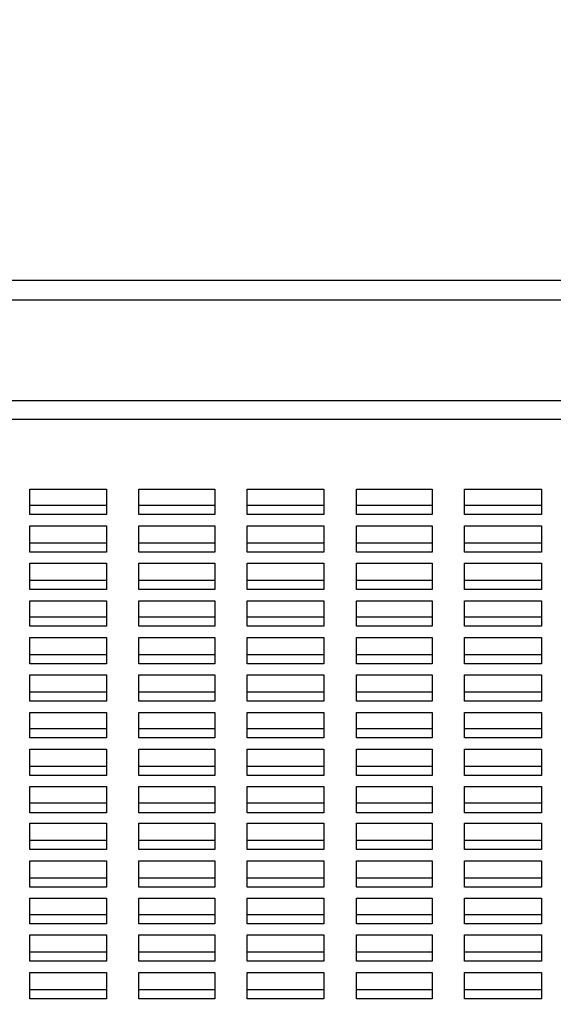
# Model space of a CAD drawing. Units: millimetres. Extents: x -185 to 205, y -143 to 145.
# Drawn here: x -84 to -71, y 33 to 57 of the extents above; entities that cross this region are included whole.
import ezdxf

# ---------------------------------------------------------------- set-up
doc = ezdxf.new("R2010")
doc.units = ezdxf.units.MM
doc.header["$MEASUREMENT"] = 0
doc.layers.add('Camada 1', color=7, linetype='Continuous')

msp = doc.modelspace()

# ---------------------------------------------------------------- linework, layer by layer
at = {"layer": 'Camada 1', "lineweight": 9}
for points in [[(-185.0079, 143.5453), (-185.0079, 143.5453), (-185.0079, -143.4747), (-185.0079, -143.4747), (-185.0079, -143.4747), (-185.0079, -143.4747), (22.1291, -143.4747), (22.1291, -143.4747)], [(205.0091, -130.5631), (205.0091, -130.5631), (205.0091, 143.5453), (205.0091, 143.5453), (205.0091, 143.5453), (205.0091, 143.5453), (-185.0079, 143.5453), (-185.0079, 143.5453)]]:
    msp.add_open_spline(points, degree=3, knots=[0, 0, 0, 0, 0.3333333, 0.3333333, 0.3333333, 0.3333333, 1, 1, 1, 1], dxfattribs=at)
at = {"layer": 'Camada 1', "lineweight": 25}
for points in [[(-89.8426, 50.9623), (-89.8426, 50.9623), (100.1494, 50.9623), (100.1494, 50.9623)], [(-89.8426, 50.4754), (-89.8426, 50.4754), (100.1494, 50.4754), (100.1494, 50.4754)], [(-89.8426, 47.9778), (-89.8426, 47.9778), (100.1494, 47.9778), (100.1494, 47.9778)], [(-89.8426, 47.5121), (-89.8426, 47.5121), (100.1494, 47.5121), (100.1494, 47.5121)], [(-83.6408, 45.3743), (-83.6408, 45.3743), (-81.7358, 45.3743), (-81.7358, 45.3743)], [(-80.9314, 45.3743), (-80.9314, 45.3743), (-79.0476, 45.3743), (-79.0476, 45.3743)], [(-78.2433, 45.3743), (-78.2433, 45.3743), (-76.3383, 45.3743), (-76.3383, 45.3743)], [(-75.5339, 45.3743), (-75.5339, 45.3743), (-73.6501, 45.3743), (-73.6501, 45.3743)], [(-72.8458, 45.3743), (-72.8458, 45.3743), (-70.9408, 45.3743), (-70.9408, 45.3743)], [(-83.6408, 44.443), (-83.6408, 44.443), (-81.7358, 44.443), (-81.7358, 44.443)], [(-80.9314, 44.443), (-80.9314, 44.443), (-79.0476, 44.443), (-79.0476, 44.443)], [(-78.2433, 44.443), (-78.2433, 44.443), (-76.3383, 44.443), (-76.3383, 44.443)], [(-75.5339, 44.443), (-75.5339, 44.443), (-73.6501, 44.443), (-73.6501, 44.443)], [(-72.8458, 44.443), (-72.8458, 44.443), (-70.9408, 44.443), (-70.9408, 44.443)], [(-83.6408, 43.5116), (-83.6408, 43.5116), (-81.7358, 43.5116), (-81.7358, 43.5116)], [(-80.9314, 43.5116), (-80.9314, 43.5116), (-79.0476, 43.5116), (-79.0476, 43.5116)], [(-78.2433, 43.5116), (-78.2433, 43.5116), (-76.3383, 43.5116), (-76.3383, 43.5116)], [(-75.5339, 43.5116), (-75.5339, 43.5116), (-73.6501, 43.5116), (-73.6501, 43.5116)], [(-72.8458, 43.5116), (-72.8458, 43.5116), (-70.9408, 43.5116), (-70.9408, 43.5116)], [(-83.6408, 42.6015), (-83.6408, 42.6015), (-81.7358, 42.6015), (-81.7358, 42.6015)], [(-80.9314, 42.6015), (-80.9314, 42.6015), (-79.0476, 42.6015), (-79.0476, 42.6015)], [(-78.2433, 42.6015), (-78.2433, 42.6015), (-76.3383, 42.6015), (-76.3383, 42.6015)], [(-75.5339, 42.6015), (-75.5339, 42.6015), (-73.6501, 42.6015), (-73.6501, 42.6015)], [(-72.8458, 42.6015), (-72.8458, 42.6015), (-70.9408, 42.6015), (-70.9408, 42.6015)], [(-83.6408, 41.6701), (-83.6408, 41.6701), (-81.7358, 41.6701), (-81.7358, 41.6701)], [(-80.9314, 41.6701), (-80.9314, 41.6701), (-79.0476, 41.6701), (-79.0476, 41.6701)], [(-78.2433, 41.6701), (-78.2433, 41.6701), (-76.3383, 41.6701), (-76.3383, 41.6701)], [(-75.5339, 41.6701), (-75.5339, 41.6701), (-73.6501, 41.6701), (-73.6501, 41.6701)], [(-72.8458, 41.6701), (-72.8458, 41.6701), (-70.9408, 41.6701), (-70.9408, 41.6701)], [(-83.6408, 40.7388), (-83.6408, 40.7388), (-81.7358, 40.7388), (-81.7358, 40.7388)], [(-80.9314, 40.7388), (-80.9314, 40.7388), (-79.0476, 40.7388), (-79.0476, 40.7388)], [(-78.2433, 40.7388), (-78.2433, 40.7388), (-76.3383, 40.7388), (-76.3383, 40.7388)], [(-75.5339, 40.7388), (-75.5339, 40.7388), (-73.6501, 40.7388), (-73.6501, 40.7388)], [(-72.8458, 40.7388), (-72.8458, 40.7388), (-70.9408, 40.7388), (-70.9408, 40.7388)], [(-83.6408, 39.8286), (-83.6408, 39.8286), (-81.7358, 39.8286), (-81.7358, 39.8286)], [(-80.9314, 39.8286), (-80.9314, 39.8286), (-79.0476, 39.8286), (-79.0476, 39.8286)], [(-78.2433, 39.8286), (-78.2433, 39.8286), (-76.3383, 39.8286), (-76.3383, 39.8286)], [(-75.5339, 39.8286), (-75.5339, 39.8286), (-73.6501, 39.8286), (-73.6501, 39.8286)], [(-72.8458, 39.8286), (-72.8458, 39.8286), (-70.9408, 39.8286), (-70.9408, 39.8286)], [(-83.6408, 38.8973), (-83.6408, 38.8973), (-81.7358, 38.8973), (-81.7358, 38.8973)], [(-80.9314, 38.8973), (-80.9314, 38.8973), (-79.0476, 38.8973), (-79.0476, 38.8973)], [(-78.2433, 38.8973), (-78.2433, 38.8973), (-76.3383, 38.8973), (-76.3383, 38.8973)], [(-75.5339, 38.8973), (-75.5339, 38.8973), (-73.6501, 38.8973), (-73.6501, 38.8973)], [(-72.8458, 38.8973), (-72.8458, 38.8973), (-70.9408, 38.8973), (-70.9408, 38.8973)], [(-83.6408, 37.9871), (-83.6408, 37.9871), (-81.7358, 37.9871), (-81.7358, 37.9871)], [(-80.9314, 37.9871), (-80.9314, 37.9871), (-79.0476, 37.9871), (-79.0476, 37.9871)], [(-78.2433, 37.9871), (-78.2433, 37.9871), (-76.3383, 37.9871), (-76.3383, 37.9871)], [(-75.5339, 37.9871), (-75.5339, 37.9871), (-73.6501, 37.9871), (-73.6501, 37.9871)], [(-72.8458, 37.9871), (-72.8458, 37.9871), (-70.9408, 37.9871), (-70.9408, 37.9871)], [(-83.6408, 37.0558), (-83.6408, 37.0558), (-81.7358, 37.0558), (-81.7358, 37.0558)], [(-80.9314, 37.0558), (-80.9314, 37.0558), (-79.0476, 37.0558), (-79.0476, 37.0558)], [(-78.2433, 37.0558), (-78.2433, 37.0558), (-76.3383, 37.0558), (-76.3383, 37.0558)], [(-75.5339, 37.0558), (-75.5339, 37.0558), (-73.6501, 37.0558), (-73.6501, 37.0558)], [(-72.8458, 37.0558), (-72.8458, 37.0558), (-70.9408, 37.0558), (-70.9408, 37.0558)], [(-83.6408, 36.1245), (-83.6408, 36.1245), (-81.7358, 36.1245), (-81.7358, 36.1245)], [(-80.9314, 36.1245), (-80.9314, 36.1245), (-79.0476, 36.1245), (-79.0476, 36.1245)], [(-78.2433, 36.1245), (-78.2433, 36.1245), (-76.3383, 36.1245), (-76.3383, 36.1245)], [(-75.5339, 36.1245), (-75.5339, 36.1245), (-73.6501, 36.1245), (-73.6501, 36.1245)], [(-72.8458, 36.1245), (-72.8458, 36.1245), (-70.9408, 36.1245), (-70.9408, 36.1245)], [(-83.6408, 35.2143), (-83.6408, 35.2143), (-81.7358, 35.2143), (-81.7358, 35.2143)], [(-80.9314, 35.2143), (-80.9314, 35.2143), (-79.0476, 35.2143), (-79.0476, 35.2143)], [(-78.2433, 35.2143), (-78.2433, 35.2143), (-76.3383, 35.2143), (-76.3383, 35.2143)], [(-75.5339, 35.2143), (-75.5339, 35.2143), (-73.6501, 35.2143), (-73.6501, 35.2143)], [(-72.8458, 35.2143), (-72.8458, 35.2143), (-70.9408, 35.2143), (-70.9408, 35.2143)], [(-83.6408, 34.283), (-83.6408, 34.283), (-81.7358, 34.283), (-81.7358, 34.283)], [(-80.9314, 34.283), (-80.9314, 34.283), (-79.0476, 34.283), (-79.0476, 34.283)], [(-78.2433, 34.283), (-78.2433, 34.283), (-76.3383, 34.283), (-76.3383, 34.283)], [(-75.5339, 34.283), (-75.5339, 34.283), (-73.6501, 34.283), (-73.6501, 34.283)], [(-72.8458, 34.283), (-72.8458, 34.283), (-70.9408, 34.283), (-70.9408, 34.283)], [(-83.6408, 33.3516), (-83.6408, 33.3516), (-81.7358, 33.3516), (-81.7358, 33.3516)], [(-80.9314, 33.3516), (-80.9314, 33.3516), (-79.0476, 33.3516), (-79.0476, 33.3516)], [(-78.2433, 33.3516), (-78.2433, 33.3516), (-76.3383, 33.3516), (-76.3383, 33.3516)], [(-75.5339, 33.3516), (-75.5339, 33.3516), (-73.6501, 33.3516), (-73.6501, 33.3516)], [(-72.8458, 33.3516), (-72.8458, 33.3516), (-70.9408, 33.3516), (-70.9408, 33.3516)]]:
    msp.add_open_spline(points, degree=3, dxfattribs=at)
for points in [[(-83.6408, 45.7764), (-83.6408, 45.7764), (-83.6408, 45.1414), (-83.6408, 45.1414), (-83.6408, 45.1414), (-83.6408, 45.1414), (-81.7358, 45.1414), (-81.7358, 45.1414), (-81.7358, 45.1414), (-81.7358, 45.1414), (-81.7358, 45.7764), (-81.7358, 45.7764), (-81.7358, 45.7764), (-81.7358, 45.7764), (-83.6408, 45.7764), (-83.6408, 45.7764)], [(-80.9314, 45.7765), (-80.9314, 45.7765), (-80.9314, 45.1415), (-80.9314, 45.1415), (-80.9314, 45.1415), (-80.9314, 45.1415), (-79.0476, 45.1415), (-79.0476, 45.1415), (-79.0476, 45.1415), (-79.0476, 45.1415), (-79.0476, 45.7765), (-79.0476, 45.7765), (-79.0476, 45.7765), (-79.0476, 45.7765), (-80.9314, 45.7765), (-80.9314, 45.7765)], [(-78.2433, 45.7765), (-78.2433, 45.7765), (-78.2433, 45.1415), (-78.2433, 45.1415), (-78.2433, 45.1415), (-78.2433, 45.1415), (-76.3383, 45.1415), (-76.3383, 45.1415), (-76.3383, 45.1415), (-76.3383, 45.1415), (-76.3383, 45.7765), (-76.3383, 45.7765), (-76.3383, 45.7765), (-76.3383, 45.7765), (-78.2433, 45.7765), (-78.2433, 45.7765)], [(-75.5339, 45.7765), (-75.5339, 45.7765), (-75.5339, 45.1415), (-75.5339, 45.1415), (-75.5339, 45.1415), (-75.5339, 45.1415), (-73.6501, 45.1415), (-73.6501, 45.1415), (-73.6501, 45.1415), (-73.6501, 45.1415), (-73.6501, 45.7765), (-73.6501, 45.7765), (-73.6501, 45.7765), (-73.6501, 45.7765), (-75.5339, 45.7765), (-75.5339, 45.7765)], [(-72.8458, 45.7765), (-72.8458, 45.7765), (-72.8458, 45.1415), (-72.8458, 45.1415), (-72.8458, 45.1415), (-72.8458, 45.1415), (-70.9408, 45.1415), (-70.9408, 45.1415), (-70.9408, 45.1415), (-70.9408, 45.1415), (-70.9408, 45.7765), (-70.9408, 45.7765), (-70.9408, 45.7765), (-70.9408, 45.7765), (-72.8458, 45.7765), (-72.8458, 45.7765)], [(-83.6408, 44.8663), (-83.6408, 44.8663), (-83.6408, 44.2101), (-83.6408, 44.2101), (-83.6408, 44.2101), (-83.6408, 44.2101), (-81.7358, 44.2101), (-81.7358, 44.2101), (-81.7358, 44.2101), (-81.7358, 44.2101), (-81.7358, 44.8663), (-81.7358, 44.8663), (-81.7358, 44.8663), (-81.7358, 44.8663), (-83.6408, 44.8663), (-83.6408, 44.8663)], [(-80.9314, 44.8663), (-80.9314, 44.8663), (-80.9314, 44.2101), (-80.9314, 44.2101), (-80.9314, 44.2101), (-80.9314, 44.2101), (-79.0476, 44.2101), (-79.0476, 44.2101), (-79.0476, 44.2101), (-79.0476, 44.2101), (-79.0476, 44.8663), (-79.0476, 44.8663), (-79.0476, 44.8663), (-79.0476, 44.8663), (-80.9314, 44.8663), (-80.9314, 44.8663)], [(-78.2433, 44.8663), (-78.2433, 44.8663), (-78.2433, 44.2101), (-78.2433, 44.2101), (-78.2433, 44.2101), (-78.2433, 44.2101), (-76.3383, 44.2101), (-76.3383, 44.2101), (-76.3383, 44.2101), (-76.3383, 44.2101), (-76.3383, 44.8663), (-76.3383, 44.8663), (-76.3383, 44.8663), (-76.3383, 44.8663), (-78.2433, 44.8663), (-78.2433, 44.8663)], [(-75.5339, 44.8663), (-75.5339, 44.8663), (-75.5339, 44.2101), (-75.5339, 44.2101), (-75.5339, 44.2101), (-75.5339, 44.2101), (-73.6501, 44.2101), (-73.6501, 44.2101), (-73.6501, 44.2101), (-73.6501, 44.2101), (-73.6501, 44.8663), (-73.6501, 44.8663), (-73.6501, 44.8663), (-73.6501, 44.8663), (-75.5339, 44.8663), (-75.5339, 44.8663)], [(-72.8458, 44.8663), (-72.8458, 44.8663), (-72.8458, 44.2101), (-72.8458, 44.2101), (-72.8458, 44.2101), (-72.8458, 44.2101), (-70.9408, 44.2101), (-70.9408, 44.2101), (-70.9408, 44.2101), (-70.9408, 44.2101), (-70.9408, 44.8663), (-70.9408, 44.8663), (-70.9408, 44.8663), (-70.9408, 44.8663), (-72.8458, 44.8663), (-72.8458, 44.8663)], [(-83.6408, 43.935), (-83.6408, 43.935), (-83.6408, 43.2788), (-83.6408, 43.2788), (-83.6408, 43.2788), (-83.6408, 43.2788), (-81.7358, 43.2788), (-81.7358, 43.2788), (-81.7358, 43.2788), (-81.7358, 43.2788), (-81.7358, 43.935), (-81.7358, 43.935), (-81.7358, 43.935), (-81.7358, 43.935), (-83.6408, 43.935), (-83.6408, 43.935)], [(-80.9314, 43.935), (-80.9314, 43.935), (-80.9314, 43.2788), (-80.9314, 43.2788), (-80.9314, 43.2788), (-80.9314, 43.2788), (-79.0476, 43.2788), (-79.0476, 43.2788), (-79.0476, 43.2788), (-79.0476, 43.2788), (-79.0476, 43.935), (-79.0476, 43.935), (-79.0476, 43.935), (-79.0476, 43.935), (-80.9314, 43.935), (-80.9314, 43.935)], [(-78.2433, 43.935), (-78.2433, 43.935), (-78.2433, 43.2788), (-78.2433, 43.2788), (-78.2433, 43.2788), (-78.2433, 43.2788), (-76.3383, 43.2788), (-76.3383, 43.2788), (-76.3383, 43.2788), (-76.3383, 43.2788), (-76.3383, 43.935), (-76.3383, 43.935), (-76.3383, 43.935), (-76.3383, 43.935), (-78.2433, 43.935), (-78.2433, 43.935)], [(-75.5339, 43.935), (-75.5339, 43.935), (-75.5339, 43.2788), (-75.5339, 43.2788), (-75.5339, 43.2788), (-75.5339, 43.2788), (-73.6501, 43.2788), (-73.6501, 43.2788), (-73.6501, 43.2788), (-73.6501, 43.2788), (-73.6501, 43.935), (-73.6501, 43.935), (-73.6501, 43.935), (-73.6501, 43.935), (-75.5339, 43.935), (-75.5339, 43.935)], [(-72.8458, 43.935), (-72.8458, 43.935), (-72.8458, 43.2788), (-72.8458, 43.2788), (-72.8458, 43.2788), (-72.8458, 43.2788), (-70.9408, 43.2788), (-70.9408, 43.2788), (-70.9408, 43.2788), (-70.9408, 43.2788), (-70.9408, 43.935), (-70.9408, 43.935), (-70.9408, 43.935), (-70.9408, 43.935), (-72.8458, 43.935), (-72.8458, 43.935)], [(-83.6408, 43.0036), (-83.6408, 43.0036), (-83.6408, 42.3686), (-83.6408, 42.3686), (-83.6408, 42.3686), (-83.6408, 42.3686), (-81.7358, 42.3686), (-81.7358, 42.3686), (-81.7358, 42.3686), (-81.7358, 42.3686), (-81.7358, 43.0036), (-81.7358, 43.0036), (-81.7358, 43.0036), (-81.7358, 43.0036), (-83.6408, 43.0036), (-83.6408, 43.0036)], [(-80.9314, 43.0036), (-80.9314, 43.0036), (-80.9314, 42.3686), (-80.9314, 42.3686), (-80.9314, 42.3686), (-80.9314, 42.3686), (-79.0476, 42.3686), (-79.0476, 42.3686), (-79.0476, 42.3686), (-79.0476, 42.3686), (-79.0476, 43.0036), (-79.0476, 43.0036), (-79.0476, 43.0036), (-79.0476, 43.0036), (-80.9314, 43.0036), (-80.9314, 43.0036)], [(-78.2433, 43.0036), (-78.2433, 43.0036), (-78.2433, 42.3686), (-78.2433, 42.3686), (-78.2433, 42.3686), (-78.2433, 42.3686), (-76.3383, 42.3686), (-76.3383, 42.3686), (-76.3383, 42.3686), (-76.3383, 42.3686), (-76.3383, 43.0036), (-76.3383, 43.0036), (-76.3383, 43.0036), (-76.3383, 43.0036), (-78.2433, 43.0036), (-78.2433, 43.0036)], [(-75.5339, 43.0036), (-75.5339, 43.0036), (-75.5339, 42.3686), (-75.5339, 42.3686), (-75.5339, 42.3686), (-75.5339, 42.3686), (-73.6501, 42.3686), (-73.6501, 42.3686), (-73.6501, 42.3686), (-73.6501, 42.3686), (-73.6501, 43.0036), (-73.6501, 43.0036), (-73.6501, 43.0036), (-73.6501, 43.0036), (-75.5339, 43.0036), (-75.5339, 43.0036)], [(-72.8458, 43.0036), (-72.8458, 43.0036), (-72.8458, 42.3686), (-72.8458, 42.3686), (-72.8458, 42.3686), (-72.8458, 42.3686), (-70.9408, 42.3686), (-70.9408, 42.3686), (-70.9408, 42.3686), (-70.9408, 42.3686), (-70.9408, 43.0036), (-70.9408, 43.0036), (-70.9408, 43.0036), (-70.9408, 43.0036), (-72.8458, 43.0036), (-72.8458, 43.0036)], [(-83.6408, 42.0935), (-83.6408, 42.0935), (-83.6408, 41.4373), (-83.6408, 41.4373), (-83.6408, 41.4373), (-83.6408, 41.4373), (-81.7358, 41.4373), (-81.7358, 41.4373), (-81.7358, 41.4373), (-81.7358, 41.4373), (-81.7358, 42.0935), (-81.7358, 42.0935), (-81.7358, 42.0935), (-81.7358, 42.0935), (-83.6408, 42.0935), (-83.6408, 42.0935)], [(-80.9314, 42.0935), (-80.9314, 42.0935), (-80.9314, 41.4373), (-80.9314, 41.4373), (-80.9314, 41.4373), (-80.9314, 41.4373), (-79.0476, 41.4373), (-79.0476, 41.4373), (-79.0476, 41.4373), (-79.0476, 41.4373), (-79.0476, 42.0935), (-79.0476, 42.0935), (-79.0476, 42.0935), (-79.0476, 42.0935), (-80.9314, 42.0935), (-80.9314, 42.0935)], [(-78.2433, 42.0935), (-78.2433, 42.0935), (-78.2433, 41.4373), (-78.2433, 41.4373), (-78.2433, 41.4373), (-78.2433, 41.4373), (-76.3383, 41.4373), (-76.3383, 41.4373), (-76.3383, 41.4373), (-76.3383, 41.4373), (-76.3383, 42.0935), (-76.3383, 42.0935), (-76.3383, 42.0935), (-76.3383, 42.0935), (-78.2433, 42.0935), (-78.2433, 42.0935)], [(-75.5339, 42.0935), (-75.5339, 42.0935), (-75.5339, 41.4373), (-75.5339, 41.4373), (-75.5339, 41.4373), (-75.5339, 41.4373), (-73.6501, 41.4373), (-73.6501, 41.4373), (-73.6501, 41.4373), (-73.6501, 41.4373), (-73.6501, 42.0935), (-73.6501, 42.0935), (-73.6501, 42.0935), (-73.6501, 42.0935), (-75.5339, 42.0935), (-75.5339, 42.0935)], [(-72.8458, 42.0935), (-72.8458, 42.0935), (-72.8458, 41.4373), (-72.8458, 41.4373), (-72.8458, 41.4373), (-72.8458, 41.4373), (-70.9408, 41.4373), (-70.9408, 41.4373), (-70.9408, 41.4373), (-70.9408, 41.4373), (-70.9408, 42.0935), (-70.9408, 42.0935), (-70.9408, 42.0935), (-70.9408, 42.0935), (-72.8458, 42.0935), (-72.8458, 42.0935)], [(-83.6408, 41.1621), (-83.6408, 41.1621), (-83.6408, 40.506), (-83.6408, 40.506), (-83.6408, 40.506), (-83.6408, 40.506), (-81.7358, 40.506), (-81.7358, 40.506), (-81.7358, 40.506), (-81.7358, 40.506), (-81.7358, 41.1621), (-81.7358, 41.1621), (-81.7358, 41.1621), (-81.7358, 41.1621), (-83.6408, 41.1621), (-83.6408, 41.1621)], [(-80.9314, 41.1621), (-80.9314, 41.1621), (-80.9314, 40.506), (-80.9314, 40.506), (-80.9314, 40.506), (-80.9314, 40.506), (-79.0476, 40.506), (-79.0476, 40.506), (-79.0476, 40.506), (-79.0476, 40.506), (-79.0476, 41.1621), (-79.0476, 41.1621), (-79.0476, 41.1621), (-79.0476, 41.1621), (-80.9314, 41.1621), (-80.9314, 41.1621)], [(-78.2433, 41.1621), (-78.2433, 41.1621), (-78.2433, 40.506), (-78.2433, 40.506), (-78.2433, 40.506), (-78.2433, 40.506), (-76.3383, 40.506), (-76.3383, 40.506), (-76.3383, 40.506), (-76.3383, 40.506), (-76.3383, 41.1621), (-76.3383, 41.1621), (-76.3383, 41.1621), (-76.3383, 41.1621), (-78.2433, 41.1621), (-78.2433, 41.1621)], [(-75.5339, 41.1621), (-75.5339, 41.1621), (-75.5339, 40.506), (-75.5339, 40.506), (-75.5339, 40.506), (-75.5339, 40.506), (-73.6501, 40.506), (-73.6501, 40.506), (-73.6501, 40.506), (-73.6501, 40.506), (-73.6501, 41.1621), (-73.6501, 41.1621), (-73.6501, 41.1621), (-73.6501, 41.1621), (-75.5339, 41.1621), (-75.5339, 41.1621)], [(-72.8458, 41.1621), (-72.8458, 41.1621), (-72.8458, 40.506), (-72.8458, 40.506), (-72.8458, 40.506), (-72.8458, 40.506), (-70.9408, 40.506), (-70.9408, 40.506), (-70.9408, 40.506), (-70.9408, 40.506), (-70.9408, 41.1621), (-70.9408, 41.1621), (-70.9408, 41.1621), (-70.9408, 41.1621), (-72.8458, 41.1621), (-72.8458, 41.1621)], [(-83.6408, 40.2308), (-83.6408, 40.2308), (-83.6408, 39.5958), (-83.6408, 39.5958), (-83.6408, 39.5958), (-83.6408, 39.5958), (-81.7358, 39.5958), (-81.7358, 39.5958), (-81.7358, 39.5958), (-81.7358, 39.5958), (-81.7358, 40.2308), (-81.7358, 40.2308), (-81.7358, 40.2308), (-81.7358, 40.2308), (-83.6408, 40.2308), (-83.6408, 40.2308)], [(-80.9314, 40.2308), (-80.9314, 40.2308), (-80.9314, 39.5958), (-80.9314, 39.5958), (-80.9314, 39.5958), (-80.9314, 39.5958), (-79.0476, 39.5958), (-79.0476, 39.5958), (-79.0476, 39.5958), (-79.0476, 39.5958), (-79.0476, 40.2308), (-79.0476, 40.2308), (-79.0476, 40.2308), (-79.0476, 40.2308), (-80.9314, 40.2308), (-80.9314, 40.2308)], [(-78.2433, 40.2308), (-78.2433, 40.2308), (-78.2433, 39.5958), (-78.2433, 39.5958), (-78.2433, 39.5958), (-78.2433, 39.5958), (-76.3383, 39.5958), (-76.3383, 39.5958), (-76.3383, 39.5958), (-76.3383, 39.5958), (-76.3383, 40.2308), (-76.3383, 40.2308), (-76.3383, 40.2308), (-76.3383, 40.2308), (-78.2433, 40.2308), (-78.2433, 40.2308)], [(-75.5339, 40.2308), (-75.5339, 40.2308), (-75.5339, 39.5958), (-75.5339, 39.5958), (-75.5339, 39.5958), (-75.5339, 39.5958), (-73.6501, 39.5958), (-73.6501, 39.5958), (-73.6501, 39.5958), (-73.6501, 39.5958), (-73.6501, 40.2308), (-73.6501, 40.2308), (-73.6501, 40.2308), (-73.6501, 40.2308), (-75.5339, 40.2308), (-75.5339, 40.2308)], [(-72.8458, 40.2308), (-72.8458, 40.2308), (-72.8458, 39.5958), (-72.8458, 39.5958), (-72.8458, 39.5958), (-72.8458, 39.5958), (-70.9408, 39.5958), (-70.9408, 39.5958), (-70.9408, 39.5958), (-70.9408, 39.5958), (-70.9408, 40.2308), (-70.9408, 40.2308), (-70.9408, 40.2308), (-70.9408, 40.2308), (-72.8458, 40.2308), (-72.8458, 40.2308)], [(-83.6408, 39.3206), (-83.6408, 39.3206), (-83.6408, 38.6645), (-83.6408, 38.6645), (-83.6408, 38.6645), (-83.6408, 38.6645), (-81.7358, 38.6645), (-81.7358, 38.6645), (-81.7358, 38.6645), (-81.7358, 38.6645), (-81.7358, 39.3206), (-81.7358, 39.3206), (-81.7358, 39.3206), (-81.7358, 39.3206), (-83.6408, 39.3206), (-83.6408, 39.3206)], [(-80.9314, 39.3206), (-80.9314, 39.3206), (-80.9314, 38.6645), (-80.9314, 38.6645), (-80.9314, 38.6645), (-80.9314, 38.6645), (-79.0476, 38.6645), (-79.0476, 38.6645), (-79.0476, 38.6645), (-79.0476, 38.6645), (-79.0476, 39.3206), (-79.0476, 39.3206), (-79.0476, 39.3206), (-79.0476, 39.3206), (-80.9314, 39.3206), (-80.9314, 39.3206)], [(-78.2433, 39.3206), (-78.2433, 39.3206), (-78.2433, 38.6645), (-78.2433, 38.6645), (-78.2433, 38.6645), (-78.2433, 38.6645), (-76.3383, 38.6645), (-76.3383, 38.6645), (-76.3383, 38.6645), (-76.3383, 38.6645), (-76.3383, 39.3206), (-76.3383, 39.3206), (-76.3383, 39.3206), (-76.3383, 39.3206), (-78.2433, 39.3206), (-78.2433, 39.3206)], [(-75.5339, 39.3206), (-75.5339, 39.3206), (-75.5339, 38.6645), (-75.5339, 38.6645), (-75.5339, 38.6645), (-75.5339, 38.6645), (-73.6501, 38.6645), (-73.6501, 38.6645), (-73.6501, 38.6645), (-73.6501, 38.6645), (-73.6501, 39.3206), (-73.6501, 39.3206), (-73.6501, 39.3206), (-73.6501, 39.3206), (-75.5339, 39.3206), (-75.5339, 39.3206)], [(-72.8458, 39.3206), (-72.8458, 39.3206), (-72.8458, 38.6645), (-72.8458, 38.6645), (-72.8458, 38.6645), (-72.8458, 38.6645), (-70.9408, 38.6645), (-70.9408, 38.6645), (-70.9408, 38.6645), (-70.9408, 38.6645), (-70.9408, 39.3206), (-70.9408, 39.3206), (-70.9408, 39.3206), (-70.9408, 39.3206), (-72.8458, 39.3206), (-72.8458, 39.3206)], [(-83.6408, 38.3893), (-83.6408, 38.3893), (-83.6408, 37.7331), (-83.6408, 37.7331), (-83.6408, 37.7331), (-83.6408, 37.7331), (-81.7358, 37.7331), (-81.7358, 37.7331), (-81.7358, 37.7331), (-81.7358, 37.7331), (-81.7358, 38.3893), (-81.7358, 38.3893), (-81.7358, 38.3893), (-81.7358, 38.3893), (-83.6408, 38.3893), (-83.6408, 38.3893)], [(-80.9314, 38.3893), (-80.9314, 38.3893), (-80.9314, 37.7331), (-80.9314, 37.7331), (-80.9314, 37.7331), (-80.9314, 37.7331), (-79.0476, 37.7331), (-79.0476, 37.7331), (-79.0476, 37.7331), (-79.0476, 37.7331), (-79.0476, 38.3893), (-79.0476, 38.3893), (-79.0476, 38.3893), (-79.0476, 38.3893), (-80.9314, 38.3893), (-80.9314, 38.3893)], [(-78.2433, 38.3893), (-78.2433, 38.3893), (-78.2433, 37.7331), (-78.2433, 37.7331), (-78.2433, 37.7331), (-78.2433, 37.7331), (-76.3383, 37.7331), (-76.3383, 37.7331), (-76.3383, 37.7331), (-76.3383, 37.7331), (-76.3383, 38.3893), (-76.3383, 38.3893), (-76.3383, 38.3893), (-76.3383, 38.3893), (-78.2433, 38.3893), (-78.2433, 38.3893)], [(-75.5339, 38.3893), (-75.5339, 38.3893), (-75.5339, 37.7331), (-75.5339, 37.7331), (-75.5339, 37.7331), (-75.5339, 37.7331), (-73.6501, 37.7331), (-73.6501, 37.7331), (-73.6501, 37.7331), (-73.6501, 37.7331), (-73.6501, 38.3893), (-73.6501, 38.3893), (-73.6501, 38.3893), (-73.6501, 38.3893), (-75.5339, 38.3893), (-75.5339, 38.3893)], [(-72.8458, 38.3893), (-72.8458, 38.3893), (-72.8458, 37.7331), (-72.8458, 37.7331), (-72.8458, 37.7331), (-72.8458, 37.7331), (-70.9408, 37.7331), (-70.9408, 37.7331), (-70.9408, 37.7331), (-70.9408, 37.7331), (-70.9408, 38.3893), (-70.9408, 38.3893), (-70.9408, 38.3893), (-70.9408, 38.3893), (-72.8458, 38.3893), (-72.8458, 38.3893)], [(-83.6408, 37.4791), (-83.6408, 37.4791), (-83.6408, 36.823), (-83.6408, 36.823), (-83.6408, 36.823), (-83.6408, 36.823), (-81.7358, 36.823), (-81.7358, 36.823), (-81.7358, 36.823), (-81.7358, 36.823), (-81.7358, 37.4791), (-81.7358, 37.4791), (-81.7358, 37.4791), (-81.7358, 37.4791), (-83.6408, 37.4791), (-83.6408, 37.4791)], [(-80.9314, 37.4791), (-80.9314, 37.4791), (-80.9314, 36.823), (-80.9314, 36.823), (-80.9314, 36.823), (-80.9314, 36.823), (-79.0476, 36.823), (-79.0476, 36.823), (-79.0476, 36.823), (-79.0476, 36.823), (-79.0476, 37.4791), (-79.0476, 37.4791), (-79.0476, 37.4791), (-79.0476, 37.4791), (-80.9314, 37.4791), (-80.9314, 37.4791)], [(-78.2433, 37.4791), (-78.2433, 37.4791), (-78.2433, 36.823), (-78.2433, 36.823), (-78.2433, 36.823), (-78.2433, 36.823), (-76.3383, 36.823), (-76.3383, 36.823), (-76.3383, 36.823), (-76.3383, 36.823), (-76.3383, 37.4791), (-76.3383, 37.4791), (-76.3383, 37.4791), (-76.3383, 37.4791), (-78.2433, 37.4791), (-78.2433, 37.4791)], [(-75.5339, 37.4791), (-75.5339, 37.4791), (-75.5339, 36.823), (-75.5339, 36.823), (-75.5339, 36.823), (-75.5339, 36.823), (-73.6501, 36.823), (-73.6501, 36.823), (-73.6501, 36.823), (-73.6501, 36.823), (-73.6501, 37.4791), (-73.6501, 37.4791), (-73.6501, 37.4791), (-73.6501, 37.4791), (-75.5339, 37.4791), (-75.5339, 37.4791)], [(-72.8458, 37.4791), (-72.8458, 37.4791), (-72.8458, 36.823), (-72.8458, 36.823), (-72.8458, 36.823), (-72.8458, 36.823), (-70.9408, 36.823), (-70.9408, 36.823), (-70.9408, 36.823), (-70.9408, 36.823), (-70.9408, 37.4791), (-70.9408, 37.4791), (-70.9408, 37.4791), (-70.9408, 37.4791), (-72.8458, 37.4791), (-72.8458, 37.4791)], [(-83.6408, 36.5478), (-83.6408, 36.5478), (-83.6408, 35.8916), (-83.6408, 35.8916), (-83.6408, 35.8916), (-83.6408, 35.8916), (-81.7358, 35.8916), (-81.7358, 35.8916), (-81.7358, 35.8916), (-81.7358, 35.8916), (-81.7358, 36.5478), (-81.7358, 36.5478), (-81.7358, 36.5478), (-81.7358, 36.5478), (-83.6408, 36.5478), (-83.6408, 36.5478)], [(-80.9314, 36.5478), (-80.9314, 36.5478), (-80.9314, 35.8916), (-80.9314, 35.8916), (-80.9314, 35.8916), (-80.9314, 35.8916), (-79.0476, 35.8916), (-79.0476, 35.8916), (-79.0476, 35.8916), (-79.0476, 35.8916), (-79.0476, 36.5478), (-79.0476, 36.5478), (-79.0476, 36.5478), (-79.0476, 36.5478), (-80.9314, 36.5478), (-80.9314, 36.5478)], [(-78.2433, 36.5478), (-78.2433, 36.5478), (-78.2433, 35.8916), (-78.2433, 35.8916), (-78.2433, 35.8916), (-78.2433, 35.8916), (-76.3383, 35.8916), (-76.3383, 35.8916), (-76.3383, 35.8916), (-76.3383, 35.8916), (-76.3383, 36.5478), (-76.3383, 36.5478), (-76.3383, 36.5478), (-76.3383, 36.5478), (-78.2433, 36.5478), (-78.2433, 36.5478)], [(-75.5339, 36.5478), (-75.5339, 36.5478), (-75.5339, 35.8916), (-75.5339, 35.8916), (-75.5339, 35.8916), (-75.5339, 35.8916), (-73.6501, 35.8916), (-73.6501, 35.8916), (-73.6501, 35.8916), (-73.6501, 35.8916), (-73.6501, 36.5478), (-73.6501, 36.5478), (-73.6501, 36.5478), (-73.6501, 36.5478), (-75.5339, 36.5478), (-75.5339, 36.5478)], [(-72.8458, 36.5478), (-72.8458, 36.5478), (-72.8458, 35.8916), (-72.8458, 35.8916), (-72.8458, 35.8916), (-72.8458, 35.8916), (-70.9408, 35.8916), (-70.9408, 35.8916), (-70.9408, 35.8916), (-70.9408, 35.8916), (-70.9408, 36.5478), (-70.9408, 36.5478), (-70.9408, 36.5478), (-70.9408, 36.5478), (-72.8458, 36.5478), (-72.8458, 36.5478)], [(-83.6408, 35.6165), (-83.6408, 35.6165), (-83.6408, 34.9815), (-83.6408, 34.9815), (-83.6408, 34.9815), (-83.6408, 34.9815), (-81.7358, 34.9815), (-81.7358, 34.9815), (-81.7358, 34.9815), (-81.7358, 34.9815), (-81.7358, 35.6165), (-81.7358, 35.6165), (-81.7358, 35.6165), (-81.7358, 35.6165), (-83.6408, 35.6165), (-83.6408, 35.6165)], [(-80.9314, 35.6165), (-80.9314, 35.6165), (-80.9314, 34.9815), (-80.9314, 34.9815), (-80.9314, 34.9815), (-80.9314, 34.9815), (-79.0476, 34.9815), (-79.0476, 34.9815), (-79.0476, 34.9815), (-79.0476, 34.9815), (-79.0476, 35.6165), (-79.0476, 35.6165), (-79.0476, 35.6165), (-79.0476, 35.6165), (-80.9314, 35.6165), (-80.9314, 35.6165)], [(-78.2433, 35.6165), (-78.2433, 35.6165), (-78.2433, 34.9815), (-78.2433, 34.9815), (-78.2433, 34.9815), (-78.2433, 34.9815), (-76.3383, 34.9815), (-76.3383, 34.9815), (-76.3383, 34.9815), (-76.3383, 34.9815), (-76.3383, 35.6165), (-76.3383, 35.6165), (-76.3383, 35.6165), (-76.3383, 35.6165), (-78.2433, 35.6165), (-78.2433, 35.6165)], [(-75.5339, 35.6165), (-75.5339, 35.6165), (-75.5339, 34.9815), (-75.5339, 34.9815), (-75.5339, 34.9815), (-75.5339, 34.9815), (-73.6501, 34.9815), (-73.6501, 34.9815), (-73.6501, 34.9815), (-73.6501, 34.9815), (-73.6501, 35.6165), (-73.6501, 35.6165), (-73.6501, 35.6165), (-73.6501, 35.6165), (-75.5339, 35.6165), (-75.5339, 35.6165)], [(-72.8458, 35.6165), (-72.8458, 35.6165), (-72.8458, 34.9815), (-72.8458, 34.9815), (-72.8458, 34.9815), (-72.8458, 34.9815), (-70.9408, 34.9815), (-70.9408, 34.9815), (-70.9408, 34.9815), (-70.9408, 34.9815), (-70.9408, 35.6165), (-70.9408, 35.6165), (-70.9408, 35.6165), (-70.9408, 35.6165), (-72.8458, 35.6165), (-72.8458, 35.6165)], [(-83.6408, 34.7063), (-83.6408, 34.7063), (-83.6408, 34.0501), (-83.6408, 34.0501), (-83.6408, 34.0501), (-83.6408, 34.0501), (-81.7358, 34.0501), (-81.7358, 34.0501), (-81.7358, 34.0501), (-81.7358, 34.0501), (-81.7358, 34.7063), (-81.7358, 34.7063), (-81.7358, 34.7063), (-81.7358, 34.7063), (-83.6408, 34.7063), (-83.6408, 34.7063)], [(-80.9314, 34.7063), (-80.9314, 34.7063), (-80.9314, 34.0501), (-80.9314, 34.0501), (-80.9314, 34.0501), (-80.9314, 34.0501), (-79.0476, 34.0501), (-79.0476, 34.0501), (-79.0476, 34.0501), (-79.0476, 34.0501), (-79.0476, 34.7063), (-79.0476, 34.7063), (-79.0476, 34.7063), (-79.0476, 34.7063), (-80.9314, 34.7063), (-80.9314, 34.7063)], [(-78.2433, 34.7063), (-78.2433, 34.7063), (-78.2433, 34.0501), (-78.2433, 34.0501), (-78.2433, 34.0501), (-78.2433, 34.0501), (-76.3383, 34.0501), (-76.3383, 34.0501), (-76.3383, 34.0501), (-76.3383, 34.0501), (-76.3383, 34.7063), (-76.3383, 34.7063), (-76.3383, 34.7063), (-76.3383, 34.7063), (-78.2433, 34.7063), (-78.2433, 34.7063)], [(-75.5339, 34.7063), (-75.5339, 34.7063), (-75.5339, 34.0501), (-75.5339, 34.0501), (-75.5339, 34.0501), (-75.5339, 34.0501), (-73.6501, 34.0501), (-73.6501, 34.0501), (-73.6501, 34.0501), (-73.6501, 34.0501), (-73.6501, 34.7063), (-73.6501, 34.7063), (-73.6501, 34.7063), (-73.6501, 34.7063), (-75.5339, 34.7063), (-75.5339, 34.7063)], [(-72.8458, 34.7063), (-72.8458, 34.7063), (-72.8458, 34.0501), (-72.8458, 34.0501), (-72.8458, 34.0501), (-72.8458, 34.0501), (-70.9408, 34.0501), (-70.9408, 34.0501), (-70.9408, 34.0501), (-70.9408, 34.0501), (-70.9408, 34.7063), (-70.9408, 34.7063), (-70.9408, 34.7063), (-70.9408, 34.7063), (-72.8458, 34.7063), (-72.8458, 34.7063)], [(-83.6408, 33.775), (-83.6408, 33.775), (-83.6408, 33.1188), (-83.6408, 33.1188), (-83.6408, 33.1188), (-83.6408, 33.1188), (-81.7358, 33.1188), (-81.7358, 33.1188), (-81.7358, 33.1188), (-81.7358, 33.1188), (-81.7358, 33.775), (-81.7358, 33.775), (-81.7358, 33.775), (-81.7358, 33.775), (-83.6408, 33.775), (-83.6408, 33.775)], [(-80.9314, 33.775), (-80.9314, 33.775), (-80.9314, 33.1188), (-80.9314, 33.1188), (-80.9314, 33.1188), (-80.9314, 33.1188), (-79.0476, 33.1188), (-79.0476, 33.1188), (-79.0476, 33.1188), (-79.0476, 33.1188), (-79.0476, 33.775), (-79.0476, 33.775), (-79.0476, 33.775), (-79.0476, 33.775), (-80.9314, 33.775), (-80.9314, 33.775)], [(-78.2433, 33.775), (-78.2433, 33.775), (-78.2433, 33.1188), (-78.2433, 33.1188), (-78.2433, 33.1188), (-78.2433, 33.1188), (-76.3383, 33.1188), (-76.3383, 33.1188), (-76.3383, 33.1188), (-76.3383, 33.1188), (-76.3383, 33.775), (-76.3383, 33.775), (-76.3383, 33.775), (-76.3383, 33.775), (-78.2433, 33.775), (-78.2433, 33.775)], [(-75.5339, 33.775), (-75.5339, 33.775), (-75.5339, 33.1188), (-75.5339, 33.1188), (-75.5339, 33.1188), (-75.5339, 33.1188), (-73.6501, 33.1188), (-73.6501, 33.1188), (-73.6501, 33.1188), (-73.6501, 33.1188), (-73.6501, 33.775), (-73.6501, 33.775), (-73.6501, 33.775), (-73.6501, 33.775), (-75.5339, 33.775), (-75.5339, 33.775)], [(-72.8458, 33.775), (-72.8458, 33.775), (-72.8458, 33.1188), (-72.8458, 33.1188), (-72.8458, 33.1188), (-72.8458, 33.1188), (-70.9408, 33.1188), (-70.9408, 33.1188), (-70.9408, 33.1188), (-70.9408, 33.1188), (-70.9408, 33.775), (-70.9408, 33.775), (-70.9408, 33.775), (-70.9408, 33.775), (-72.8458, 33.775), (-72.8458, 33.775)]]:
    msp.add_open_spline(points, degree=3, knots=[0, 0, 0, 0, 0.2, 0.2, 0.2, 0.2, 0.4, 0.4, 0.4, 0.4, 0.6, 0.6, 0.6, 0.6, 1, 1, 1, 1], dxfattribs=at)

doc.saveas('drawing.dxf')
